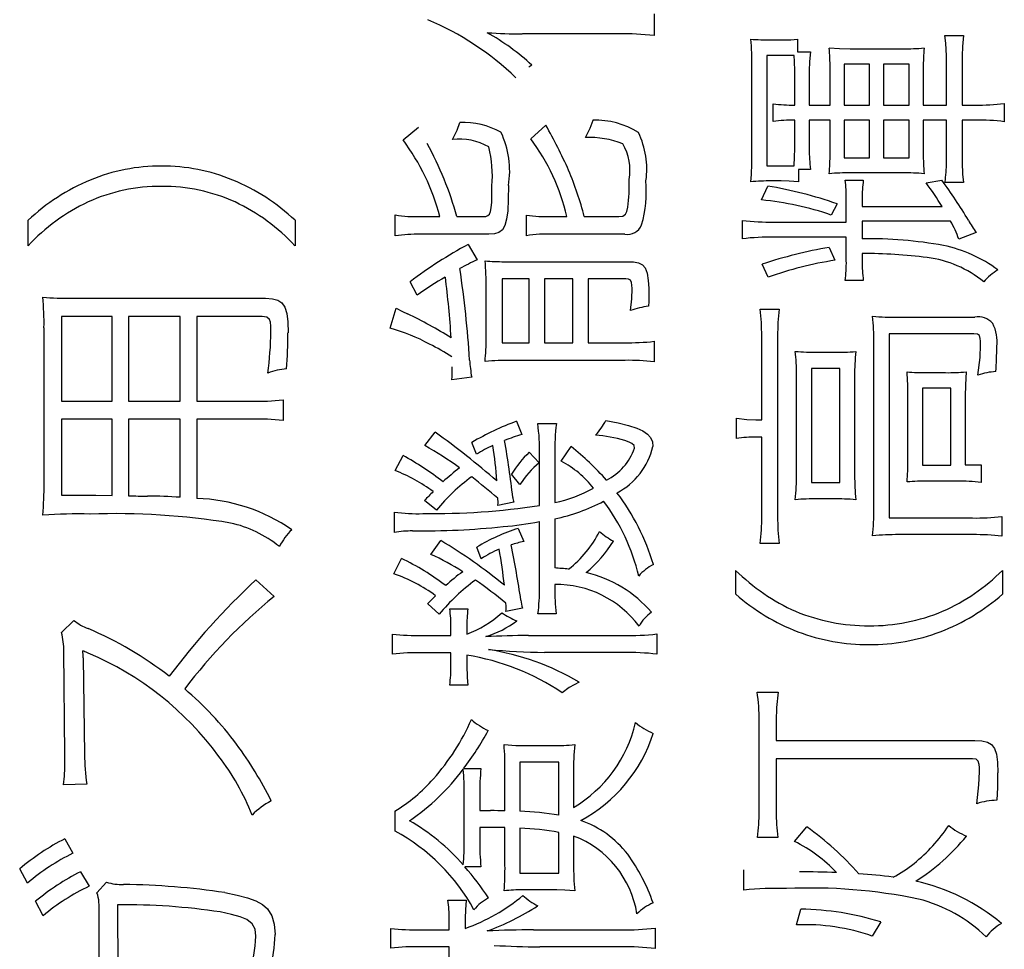
# Model space of a CAD drawing. Units: millimetres. Extents: x 50 to 568, y -417 to 191.
# Drawn here: x 461 to 468, y -262 to -256 of the extents above; entities that cross this region are included whole.
import ezdxf

# ---------------------------------------------------------------- set-up
doc = ezdxf.new("R2010")
doc.units = ezdxf.units.MM
doc.header["$LTSCALE"] = 0.233858
doc.layers.add('NoLayerName_001', color=7, linetype='Continuous')

msp = doc.modelspace()

# ---------------------------------------------------------------- linework, layer by layer
at = {"layer": 'NoLayerName_001', "color": 140, "linetype": 'Continuous', "lineweight": 25}
for p, q in [((465.549409, -255.535848), (465.549409, -255.686054)), ((465.306874, -255.673652), (464.638181, -255.673652)), ((467.562034, -255.684332), (467.690191, -255.684332)), ((467.568417, -255.739024), (467.562034, -255.684332)), ((467.690054, -255.684332), (467.682081, -255.761597)), ((466.358317, -255.716027), (466.418262, -255.716027)), ((466.418091, -255.716027), (466.494682, -255.714203)), ((466.494682, -255.714203), (466.54263, -255.710515)), ((466.54263, -255.710515), (466.54263, -255.79802)), ((467.57156, -255.825925), (467.568417, -255.739024)), ((467.682081, -255.761597), (467.679856, -255.825925)), ((466.518859, -255.823858), (466.330412, -255.823858)), ((466.330412, -255.823858), (466.330412, -256.587636)), ((466.54263, -255.79802), (466.630825, -255.79802)), ((466.63076, -255.79802), (466.624248, -255.865666)), ((466.760699, -255.771837), (466.832729, -255.77632)), ((466.832729, -255.77632), (466.905054, -255.777349)), ((466.905054, -255.777349), (467.271612, -255.777349)), ((467.57168, -256.166645), (467.57168, -255.825925)), ((467.679856, -255.825925), (467.679856, -256.166645)), ((464.704327, -255.890004), (464.682279, -255.904129)), ((466.226026, -256.498063), (466.226026, -255.900339)), ((466.624248, -255.865666), (466.622901, -255.929967)), ((467.039068, -255.883458), (466.865091, -255.883458)), ((466.865091, -255.883458), (466.865091, -256.166645)), ((467.039068, -256.166645), (467.039068, -255.883458)), ((467.313642, -255.883458), (467.135531, -255.883458)), ((467.135531, -255.883458), (467.135531, -256.166645)), ((467.313642, -256.166645), (467.313642, -255.883458)), ((466.522649, -256.166645), (466.522649, -255.932034)), ((466.622901, -255.929967), (466.622901, -256.166645)), ((466.766906, -256.166645), (466.766906, -255.909641)), ((467.411828, -255.909641), (467.411828, -256.166645)), ((466.372442, -256.280333), (466.372442, -256.157344)), ((466.622901, -256.166645), (466.766906, -256.166645)), ((466.865091, -256.166645), (467.039068, -256.166645)), ((467.135531, -256.166645), (467.313642, -256.166645)), ((467.411828, -256.166645), (467.57168, -256.166645)), ((467.679856, -256.166645), (467.770118, -256.166645)), ((467.972345, -256.155621), (467.972345, -256.282056)), ((464.18803, -256.341668), (464.205822, -256.287913)), ((464.696403, -256.399878), (464.800445, -256.306172)), ((465.106913, -256.327403), (465.12704, -256.271721)), ((466.522649, -256.470158), (466.522649, -256.271032)), ((466.766906, -256.271032), (466.622901, -256.271032)), ((466.622901, -256.271032), (466.622901, -256.472225)), ((466.766906, -256.50392), (466.766906, -256.271032)), ((467.039068, -256.271032), (466.865091, -256.271032)), ((466.865091, -256.271032), (466.865091, -256.531825)), ((467.039068, -256.531825), (467.039068, -256.271032)), ((467.313642, -256.271032), (467.135531, -256.271032)), ((467.135531, -256.271032), (467.135531, -256.531825)), ((467.313642, -256.531825), (467.313642, -256.271032)), ((467.57168, -256.271032), (467.411828, -256.271032)), ((467.411828, -256.271032), (467.411828, -256.501853)), ((467.57168, -256.561453), (467.57168, -256.271032)), ((467.770118, -256.271032), (467.679856, -256.271032)), ((467.679856, -256.271032), (467.679856, -256.56352)), ((463.813081, -256.408146), (463.91919, -256.319952)), ((464.155499, -256.406079), (464.18803, -256.341668)), ((465.074602, -256.392299), (465.106913, -256.327403)), ((466.521653, -256.524853), (466.522649, -256.470158)), ((466.518704, -256.587636), (466.521653, -256.524853)), ((466.865091, -256.531825), (467.039068, -256.531825)), ((467.135531, -256.531825), (467.313642, -256.531825)), ((467.679802, -256.56352), (467.683382, -256.644497)), ((466.330412, -256.587636), (466.518859, -256.587636)), ((466.630825, -256.611752), (466.548487, -256.611752)), ((466.548487, -256.611752), (466.548487, -256.697535)), ((467.271612, -256.635867), (466.907121, -256.635867)), ((467.683382, -256.644497), (467.690191, -256.703047)), ((466.428597, -256.692022), (466.360385, -256.692022)), ((466.48306, -256.693052), (466.428597, -256.692022)), ((466.548268, -256.697535), (466.48306, -256.693052)), ((466.870948, -256.686166), (466.997038, -256.686166)), ((467.431809, -256.704769), (467.539985, -256.686166)), ((467.690191, -256.703047), (467.562034, -256.703047)), ((464.427668, -256.790191), (464.42803, -256.726473)), ((464.541975, -256.724406), (464.540978, -256.821149)), ((466.292172, -256.82397), (466.336269, -256.727162)), ((464.423198, -256.877191), (464.426233, -256.83986)), ((464.426233, -256.83986), (464.427668, -256.790191)), ((464.540978, -256.821149), (464.537127, -256.897867)), ((466.815137, -256.850152), (466.775174, -256.928356)), ((466.879216, -256.976932), (466.879216, -256.814668)), ((466.989459, -256.814668), (466.989459, -256.868756)), ((464.399253, -256.932275), (464.410233, -256.921686)), ((464.410233, -256.921686), (464.41804, -256.903896)), ((464.41804, -256.903896), (464.423198, -256.877191)), ((464.537127, -256.897867), (464.529618, -256.956756)), ((465.332946, -256.934951), (465.3514, -256.921734)), ((465.3514, -256.921734), (465.360821, -256.902749)), ((465.360821, -256.902749), (465.367164, -256.874612)), ((466.989459, -256.868756), (467.542052, -256.868756)), ((461.218924, -257.141952), (461.218924, -256.964185)), ((463.065495, -256.964185), (463.065495, -257.141952)), ((463.759337, -257.07305), (463.759337, -256.926633)), ((463.933315, -256.938691), (464.067329, -256.938691)), ((464.18584, -256.938691), (464.365674, -256.938691)), ((464.365546, -256.938691), (464.384575, -256.937372)), ((464.384575, -256.937372), (464.399253, -256.932275)), ((464.529618, -256.956756), (464.51756, -257.000014)), ((464.666087, -257.070983), (464.666087, -256.9287)), ((464.840408, -256.938691), (464.946517, -256.938691)), ((465.066751, -256.938691), (465.304807, -256.938691)), ((465.304676, -256.938691), (465.332946, -256.934951)), ((466.160224, -257.092342), (466.160224, -256.965563)), ((466.378299, -256.976932), (466.879216, -256.976932)), ((467.59993, -256.969353), (466.989459, -256.969353)), ((466.989459, -256.969353), (466.989459, -257.092342)), ((464.405982, -257.060648), (463.933315, -257.060648)), ((464.445162, -257.057956), (464.405982, -257.060648)), ((464.476224, -257.048417), (464.445162, -257.057956)), ((464.500059, -257.029835), (464.476224, -257.048417)), ((464.51756, -257.000014), (464.500059, -257.029835)), ((465.347182, -257.060648), (464.84661, -257.060648)), ((467.778386, -257.049623), (467.657808, -257.096132)), ((466.879216, -257.081318), (466.380366, -257.081318)), ((466.879216, -257.24496), (466.879216, -257.081318)), ((464.263699, -257.130928), (464.325711, -257.237036)), ((466.760705, -257.151943), (466.801012, -257.241171)), ((466.989459, -257.194662), (466.989459, -257.247027)), ((464.514158, -257.251161), (465.365096, -257.251161)), ((465.364996, -257.251161), (465.408257, -257.252957)), ((465.408257, -257.252957), (465.44231, -257.259516)), ((465.44231, -257.259516), (465.468288, -257.272599)), ((465.468288, -257.272599), (465.487225, -257.293967)), ((465.487225, -257.293967), (465.501352, -257.329907)), ((465.501352, -257.329907), (465.509395, -257.38092)), ((466.338336, -257.358648), (466.298373, -257.267353)), ((463.909544, -257.483361), (463.861312, -257.38931)), ((464.686068, -257.369328), (464.497966, -257.369328)), ((464.497966, -257.369328), (464.497966, -257.811678)), ((464.686068, -257.811678), (464.686068, -257.369328)), ((464.988548, -257.369328), (464.792177, -257.369328)), ((464.792177, -257.369328), (464.792177, -257.811678)), ((464.988548, -257.811678), (464.988548, -257.369328)), ((465.353039, -257.369328), (465.094656, -257.369328)), ((465.094656, -257.369328), (465.094656, -257.811678)), ((465.373028, -257.371359), (465.353039, -257.369328)), ((465.386112, -257.378772), (465.373028, -257.371359)), ((465.394171, -257.395911), (465.386112, -257.378772)), ((465.396473, -257.4129), (465.394171, -257.395911)), ((465.509395, -257.38092), (465.512393, -257.433187)), ((466.997038, -257.381041), (466.870948, -257.381041)), ((464.387723, -257.779984), (464.387723, -257.429273)), ((465.39494, -257.507735), (465.397136, -257.435474)), ((465.396944, -257.435474), (465.396473, -257.4129)), ((465.512393, -257.433187), (465.513236, -257.497486)), ((461.517614, -257.504031), (462.861201, -257.504031)), ((462.861124, -257.504031), (462.908689, -257.507007)), ((462.908689, -257.507007), (462.945962, -257.517062)), ((462.945962, -257.517062), (462.97411, -257.535885)), ((462.97411, -257.535885), (462.994221, -257.565168)), ((465.386931, -257.58947), (465.39494, -257.507735)), ((465.512933, -257.527689), (465.511513, -257.559497)), ((465.513054, -257.497486), (465.512933, -257.527689)), ((462.994221, -257.565168), (463.007858, -257.608905)), ((463.724886, -257.711771), (463.765194, -257.571555)), ((463.764969, -257.571555), (463.808683, -257.595951)), ((463.808683, -257.595951), (463.843398, -257.611518)), ((466.282525, -257.579823), (466.414473, -257.579823)), ((461.799767, -257.630122), (461.449401, -257.630122)), ((461.449401, -257.630122), (461.449401, -258.216822)), ((461.799767, -258.216822), (461.799767, -257.630122)), ((462.270367, -257.630122), (461.914144, -257.630122)), ((461.914144, -257.630122), (461.914144, -258.216822)), ((462.270367, -258.216822), (462.270367, -257.630122)), ((462.839152, -257.630122), (462.386811, -257.630122)), ((462.386811, -257.630122), (462.386811, -258.216822)), ((462.869647, -257.634347), (462.839152, -257.630122)), ((462.88803, -257.650233), (462.869647, -257.634347)), ((462.894912, -257.669677), (462.88803, -257.650233)), ((462.898445, -257.697867), (462.894912, -257.669677)), ((463.007858, -257.608905), (463.015121, -257.667919)), ((463.015121, -257.667919), (463.017264, -257.744155)), ((467.237506, -257.635634), (467.768051, -257.635634)), ((461.329167, -258.785607), (461.329167, -257.708326)), ((462.899271, -257.736231), (462.898445, -257.697867)), ((465.549409, -257.802032), (465.549409, -257.94397)), ((466.294239, -258.345324), (466.294239, -257.764136)), ((466.404482, -257.764136), (466.404482, -259.017462)), ((467.069385, -258.963374), (467.069385, -257.808922)), ((467.762194, -257.749322), (467.175494, -257.749322)), ((467.175494, -257.749322), (467.175494, -259.025041)), ((467.786213, -257.75182), (467.762194, -257.749322)), ((467.80009, -257.762327), (467.786213, -257.75182)), ((467.806016, -257.78179), (467.80009, -257.762327)), ((467.807592, -257.800639), (467.806016, -257.78179)), ((467.807833, -257.825459), (467.807592, -257.800639)), ((464.497966, -257.811678), (464.686068, -257.811678)), ((464.792177, -257.811678), (464.988548, -257.811678)), ((465.094656, -257.811678), (465.345115, -257.811678)), ((466.680778, -257.877824), (466.788954, -257.877824)), ((467.804583, -257.914603), (467.808014, -257.825459)), ((465.348905, -257.933979), (464.564112, -257.933979)), ((467.789952, -258.035954), (467.804583, -257.914603)), ((466.835119, -257.991168), (466.638748, -257.991168)), ((466.638748, -257.991168), (466.638748, -258.779061)), ((466.835119, -258.779061), (466.835119, -257.991168)), ((467.707936, -258.013561), (467.703105, -258.103414)), ((464.287815, -258.050079), (464.151389, -258.067993)), ((466.534706, -258.721528), (466.534706, -258.030442)), ((466.937094, -258.043533), (466.937094, -258.73083)), ((467.435943, -258.019073), (467.566168, -258.019073)), ((467.601997, -258.127249), (467.405627, -258.127249)), ((467.405627, -258.127249), (467.405627, -258.659861)), ((467.601997, -258.659861), (467.601997, -258.127249)), ((467.703105, -258.103414), (467.701905, -258.185127)), ((461.449401, -258.216822), (461.799767, -258.216822)), ((461.914144, -258.216822), (462.270367, -258.216822)), ((462.386811, -258.216822), (462.765083, -258.216822)), ((462.983502, -258.206831), (462.983502, -258.35118)), ((467.305719, -258.624376), (467.305719, -258.177548)), ((467.701905, -258.185127), (467.701905, -258.658138)), ((461.449401, -258.340845), (461.449401, -258.8676)), ((461.799767, -258.340845), (461.449401, -258.340845)), ((461.799767, -258.869667), (461.799767, -258.340845)), ((462.270367, -258.340845), (461.914144, -258.340845)), ((461.914144, -258.340845), (461.914144, -258.871734)), ((462.270367, -258.881725), (462.270367, -258.340845)), ((462.765083, -258.340845), (462.386811, -258.340845)), ((462.386811, -258.340845), (462.386811, -258.889649)), ((465.214793, -258.349802), (465.301411, -258.366941)), ((466.119829, -258.333955), (466.191939, -258.343123)), ((466.119917, -258.475548), (466.119917, -258.333955)), ((466.191939, -258.343123), (466.254276, -258.345324)), ((466.254276, -258.345324), (466.294239, -258.345324)), ((464.598218, -258.356003), (464.634392, -258.447988)), ((464.74429, -258.371851), (464.874515, -258.371851)), ((465.301411, -258.366941), (465.372401, -258.384205)), ((465.372401, -258.384205), (465.429091, -258.4023)), ((465.429091, -258.4023), (465.472713, -258.421934)), ((465.472713, -258.421934), (465.504497, -258.443812)), ((463.963287, -258.524124), (464.035634, -258.431796)), ((465.37648, -258.499253), (465.347182, -258.487951)), ((465.504497, -258.443812), (465.525676, -258.468642)), ((465.525676, -258.468642), (465.53748, -258.497129)), ((466.294239, -258.464524), (466.256343, -258.464524)), ((466.294239, -259.013672), (466.294239, -258.464524)), ((464.321922, -258.584069), (464.289882, -258.502076)), ((464.906554, -258.6323), (464.976834, -258.529981)), ((465.396571, -258.509865), (465.37648, -258.499253)), ((465.410877, -258.524283), (465.396571, -258.509865)), ((465.414826, -258.542039), (465.410877, -258.524283)), ((465.53748, -258.497129), (465.541141, -258.529981)), ((463.75727, -258.696379), (463.813081, -258.592337)), ((464.686068, -258.570288), (464.754281, -258.642291)), ((464.756348, -258.938569), (464.756348, -258.584069)), ((464.862457, -258.584069), (464.862457, -258.918588)), ((467.405627, -258.659861), (467.601997, -258.659861)), ((467.701905, -258.658138), (467.812148, -258.658138)), ((467.812148, -258.658138), (467.812148, -258.779061)), ((464.621989, -258.792153), (464.564112, -258.722217)), ((466.638748, -258.779061), (466.835119, -258.779061)), ((467.646094, -258.769759), (467.44559, -258.769759)), ((461.449401, -258.8676), (461.687802, -258.8676)), ((461.687802, -258.8676), (461.799767, -258.869667)), ((464.469698, -258.898079), (464.467994, -258.888615)), ((464.469973, -258.908597), (464.469698, -258.898079)), ((466.788954, -258.892749), (466.678711, -258.892749)), ((464.04528, -258.970609), (463.96122, -258.904463)), ((464.467827, -258.938569), (464.469885, -258.919584)), ((464.578237, -258.916521), (464.467994, -258.938569)), ((464.469885, -258.919584), (464.470061, -258.908597)), ((463.753136, -259.124949), (463.753136, -258.984389)), ((464.862457, -259.030553), (464.862457, -259.370929)), ((467.175494, -259.025041), (467.752203, -259.025041)), ((467.956153, -259.013672), (467.956153, -259.151476)), ((464.610276, -259.096699), (464.648172, -259.18696)), ((464.756348, -259.507354), (464.756348, -259.050535)), ((467.75427, -259.140452), (467.24164, -259.140452)), ((464.005317, -259.277222), (464.07353, -259.180759)), ((464.353961, -259.30685), (464.323644, -259.226924)), ((466.414473, -259.201774), (466.282525, -259.201774)), ((463.749002, -259.411236), (463.801368, -259.304783)), ((466.11406, -259.553174), (466.11406, -259.387465)), ((467.960287, -259.387465), (467.960287, -259.553174)), ((462.795055, -259.453955), (462.92149, -259.567988)), ((464.862457, -259.485306), (464.862457, -259.507354)), ((464.012213, -259.590185), (464.037701, -259.563165)), ((463.983122, -259.61932), (464.012213, -259.590185)), ((464.063539, -259.691322), (463.983269, -259.61932)), ((464.525853, -259.63281), (464.524149, -259.61553)), ((464.638181, -259.649292), (464.524149, -259.673408)), ((464.526001, -259.649292), (464.525853, -259.63281)), ((464.52604, -259.657947), (464.526216, -259.649292)), ((464.135542, -259.653426), (464.261632, -259.653426)), ((464.524094, -259.673408), (464.52604, -259.657947)), ((464.872448, -259.687533), (464.746357, -259.687533)), ((461.449401, -259.818447), (461.535528, -259.734042)), ((464.14381, -259.837739), (464.14381, -259.783651)), ((464.253709, -259.781584), (464.253709, -259.829815)), ((463.739356, -259.967619), (463.739356, -259.829815)), ((463.945373, -259.837739), (464.14381, -259.837739)), ((464.680211, -259.837739), (465.337191, -259.837739)), ((465.569391, -259.827748), (465.569391, -259.967619)), ((461.473517, -260.661461), (461.465593, -259.946604)), ((461.603745, -259.946564), (461.59754, -259.944537)), ((461.611573, -259.950394), (461.603745, -259.946564)), ((461.621777, -259.955002), (461.611665, -259.950394)), ((461.635653, -259.960729), (461.621777, -259.955002)), ((464.14381, -259.957973), (463.94744, -259.957973)), ((464.14381, -260.0441), (464.14381, -259.957973)), ((464.253709, -259.97382), (464.253709, -260.0441)), ((465.337191, -259.955906), (464.790455, -259.955906)), ((461.599607, -259.992424), (461.609598, -260.661461)), ((464.253489, -260.0441), (464.255956, -260.129521)), ((464.261632, -260.181904), (464.135542, -260.181904)), ((464.255956, -260.129521), (464.261632, -260.181904)), ((465.030495, -260.161923), (464.961049, -260.198821)), ((464.961049, -260.198821), (464.914478, -260.23427)), ((466.262544, -260.230135), (466.408616, -260.230135)), ((466.408554, -260.230135), (466.396927, -260.337703)), ((466.396927, -260.337703), (466.394491, -260.429606)), ((466.276324, -261.057303), (466.276324, -260.427539)), ((466.394491, -260.429606), (466.394491, -260.565688)), ((464.511935, -260.593937), (464.593477, -260.598938)), ((464.593477, -260.598938), (464.65644, -260.600139)), ((464.65644, -260.600139), (464.850399, -260.600139)), ((466.394491, -260.565688), (467.768051, -260.565688)), ((467.768017, -260.565688), (467.817593, -260.568182)), ((467.817593, -260.568182), (467.855973, -260.576889)), ((467.855973, -260.576889), (467.884507, -260.593647)), ((467.884507, -260.593647), (467.90451, -260.620295)), ((467.90451, -260.620295), (467.917749, -260.660819)), ((467.917749, -260.660819), (467.924583, -260.716327)), ((464.890707, -260.715894), (464.621989, -260.715894)), ((464.621989, -260.715894), (464.621989, -261.054547)), ((464.890707, -261.082452), (464.890707, -260.715894)), ((467.752203, -260.692123), (466.394491, -260.692123)), ((466.394491, -260.692123), (466.394491, -261.057303)), ((467.777471, -260.695121), (467.752203, -260.692123)), ((467.79208, -260.707583), (467.777471, -260.695121)), ((467.798326, -260.730506), (467.79208, -260.707583)), ((467.799989, -260.752627), (467.798326, -260.730506)), ((467.924583, -260.716327), (467.926525, -260.78893)), ((464.23166, -260.759991), (464.351894, -260.759991)), ((464.517947, -261.05248), (464.517947, -260.776183)), ((464.992682, -260.788241), (464.992682, -261.028709)), ((467.796862, -260.871483), (467.800434, -260.781695)), ((467.800204, -260.781695), (467.799989, -260.752627)), ((467.926327, -260.78893), (467.92458, -260.89135)), ((461.625445, -260.867478), (461.463526, -260.871612)), ((467.782084, -261.003215), (467.796862, -260.871483)), ((464.235794, -261.260908), (464.235794, -260.938447)), ((464.343626, -260.938447), (464.343626, -261.050757)), ((467.92458, -260.89135), (467.920324, -260.979099)), ((463.75727, -261.192695), (463.75727, -261.054547)), ((464.343626, -261.050757), (464.41804, -261.050757)), ((464.442155, -261.168579), (464.343626, -261.168579)), ((464.343626, -261.168579), (464.343626, -261.260908)), ((464.517895, -261.168579), (464.442155, -261.168579)), ((464.517947, -261.429029), (464.517947, -261.168579)), ((464.621989, -261.172714), (464.621989, -261.483117)), ((464.890707, -261.483117), (464.890707, -261.200963)), ((466.520581, -261.264009), (466.606709, -261.163412)), ((461.473517, -261.24575), (461.529672, -261.345657)), ((464.992682, -261.226802), (464.992682, -261.422827)), ((466.406549, -261.236103), (466.264266, -261.236103)), ((461.215134, -261.552363), (461.161046, -261.453833)), ((461.581693, -261.473815), (461.641637, -261.574412)), ((464.351894, -261.439019), (464.239584, -261.439019)), ((464.621989, -261.483117), (464.890707, -261.483117)), ((466.170215, -261.600939), (466.170215, -261.461413)), ((461.695725, -261.620231), (461.761871, -261.546162)), ((462.580744, -261.618164), (462.665587, -261.635492)), ((464.876582, -261.599216), (464.642315, -261.599216)), ((464.932599, -261.600417), (464.876582, -261.599216)), ((465.000454, -261.605418), (464.932599, -261.600417)), ((461.32331, -261.778361), (461.271289, -261.678454)), ((462.665587, -261.635492), (462.736259, -261.65452)), ((462.736259, -261.65452), (462.793885, -261.676174)), ((462.793885, -261.676174), (462.839567, -261.701376)), ((464.123829, -261.671219), (464.249919, -261.671219)), ((464.249913, -261.671219), (464.244918, -261.738542)), ((461.711573, -262.253095), (461.70985, -261.752179)), ((461.838008, -261.702569), (461.83973, -262.263086)), ((462.626652, -261.768833), (462.548731, -261.752179)), ((462.839567, -261.701376), (462.874405, -261.73105)), ((462.874405, -261.73105), (462.905465, -261.778211)), ((464.244918, -261.738542), (464.243718, -261.795587)), ((466.534706, -261.841407), (466.564679, -261.733231)), ((462.687085, -261.786056), (462.626652, -261.768833)), ((462.731974, -261.805217), (462.687085, -261.786056)), ((462.76969, -261.83457), (462.731974, -261.805217)), ((462.905465, -261.778211), (462.922288, -261.836699)), ((464.131408, -261.875513), (464.131408, -261.797654)), ((464.243718, -261.795587), (464.243718, -261.865522)), ((467.117617, -261.820736), (467.05905, -261.91961)), ((462.789382, -261.872104), (462.76969, -261.83457)), ((462.794844, -261.920644), (462.789382, -261.872104)), ((462.922288, -261.836699), (462.927347, -261.908586)), ((463.729021, -262.003671), (463.729021, -261.865522)), ((463.933315, -261.875513), (464.131408, -261.875513)), ((464.716385, -261.875513), (465.325133, -261.875513)), ((465.557333, -261.863455), (465.557333, -262.005738)), ((464.131408, -261.99368), (463.935382, -261.99368)), ((464.131408, -262.121837), (464.131408, -261.99368)), ((465.325133, -261.99368), (464.758415, -261.99368))]:
    msp.add_line(p, q, dxfattribs=at)
for centre, radius, start, end in [((463.202914, -257.424708), 2.006831, 46.1199713, 67.1170946), ((463.524056, -257.189208), 1.75527, 47.7461949, 60.2208534), ((464.6314, -252.175555), 3.498103, 266.1412956, 270.1090493), ((465.325299, -257.688922), 2.015354, 83.6187183, 90.5238063), ((466.347718, -254.204106), 1.511958, 265.089563, 270.4016889), ((464.884231, -255.858143), 1.342358, 358.1986165, 6.31396), ((464.799857, -255.93616), 1.722666, 0.1372313, 3.7378099), ((465.530623, -255.896158), 1.236348, 359.3751228, 5.7710959), ((467.285498, -254.20766), 1.569753, 269.485111, 274.8305213), ((468.986318, -255.905908), 1.574494, 175.1152759, 180.1358659), ((466.501198, -255.293833), 0.873076, 261.510966, 271.4078211), ((467.794496, -254.753947), 1.412912, 269.003543, 277.2312348), ((464.224789, -256.850111), 0.562519, 61.8653312, 91.9339862), ((461.523366, -258.162787), 3.766445, 24.208965, 29.5337291), ((465.146068, -256.818411), 0.547029, 57.3449928, 92.016821), ((466.50421, -257.190971), 0.920121, 88.8598785, 98.2334665), ((467.79242, -257.722197), 1.451337, 82.8787192, 90.8804688), ((463.929323, -256.621711), 0.621287, 350.4856889, 25.5185974), ((464.930062, -256.608494), 0.569152, 351.7010534, 26.1284418), ((462.570649, -257.329611), 1.546847, 14.6385674, 36.5629296), ((461.86609, -257.589407), 2.409289, 15.6694066, 28.7040116), ((464.206367, -256.801061), 0.39824, 59.9415701, 97.3349537), ((463.52998, -257.268298), 1.454199, 13.1004421, 36.6682574), ((465.106896, -257.009391), 0.617933, 68.5320101, 92.9889825), ((465.019553, -256.617665), 0.363176, 349.7360974, 30.3188838), ((463.608833, -256.65734), 0.82209, 355.1760634, 14.1495274), ((464.563425, -256.533523), 1.662979, 354.3399942, 1.2218026), ((467.845243, -256.472725), 1.22235, 179.9765821, 186.5307966), ((465.528933, -256.517199), 1.238044, 354.2272978, 0.6145331), ((468.820831, -256.512833), 1.409054, 179.5535134, 185.2483664), ((466.642026, -256.569177), 0.929686, 351.720928, 0.475997), ((462.133915, -257.853643), 1.264312, 89.6241099, 112.5295692), ((462.151315, -257.849084), 1.25976, 67.4284178, 90.4212295), ((462.778435, -257.533409), 2.364335, 14.5684832, 22.7709532), ((466.89733, -258.224273), 1.588436, 89.6480278, 94.9342429), ((467.279249, -258.266558), 1.630708, 85.135177, 90.2683279), ((462.200977, -258.01126), 1.435565, 112.5885643, 133.1654258), ((462.090306, -258.000999), 1.423368, 46.7543358, 67.5164996), ((464.213119, -256.718128), 1.164585, 352.2778569, 1.7592237), ((464.620957, -256.76026), 0.874844, 344.3289052, 4.5641652), ((466.349014, -258.229908), 1.537926, 89.5849247, 94.8701838), ((466.115045, -256.799181), 0.764304, 358.8389828, 8.5033526), ((467.901455, -256.803514), 0.912064, 172.6077151, 180.7007134), ((465.464623, -258.145588), 2.438397, 31.5764453, 36.2200125), ((464.749454, -258.736113), 3.462455, 30.7874208, 36.3026293), ((462.13588, -257.949044), 1.219486, 89.7099198, 114.3170225), ((462.14879, -257.947369), 1.217813, 65.6657761, 90.3096097), ((465.831391, -259.687475), 3.003024, 70.8777291, 80.3250357), ((462.199082, -258.043156), 1.331495, 115.1359206, 137.4030953), ((462.087802, -258.04003), 1.327531, 42.5709545, 64.9111574), ((466.10384, -258.863931), 2.048636, 70.8759293, 84.7253382), ((463.903799, -256.102332), 0.83688, 260.0536006, 272.0211931), ((464.80672, -255.998806), 0.940489, 261.3919259, 272.0527647), ((466.352258, -255.377509), 1.599634, 263.1014317, 270.9327979), ((467.011946, -257.313473), 0.681282, 18.6035594, 30.3385182), ((468.925209, -256.261147), 1.391725, 210.3252573, 214.5097168), ((463.921865, -258.126512), 1.065926, 89.3857277, 98.7704133), ((464.809608, -257.996701), 0.936778, 87.7469078, 98.8128244), ((465.364844, -256.95552), 0.106601, 260.4629905, 337.3519609), ((466.351593, -258.710721), 1.629653, 88.9947889, 96.7437428), ((467.033744, -259.978554), 2.886553, 79.6630298, 90.8813799), ((465.857315, -260.055405), 3.330493, 118.5869914, 126.8210852), ((467.325849, -260.40148), 3.298315, 99.8659343, 108.1543568), ((467.013149, -260.458842), 3.264266, 82.4912657, 90.4158227), ((467.354414, -258.081497), 0.963036, 53.4005496, 78.1889162), ((465.229782, -259.128598), 2.096604, 115.5508555, 119.2348023), ((464.516483, -255.660489), 1.590674, 265.0810951, 269.9162672), ((462.767714, -257.403836), 1.620204, 359.1004259, 5.6151683), ((467.178773, -259.698728), 2.486425, 98.7392412, 109.7556993), ((466.133413, -257.267397), 0.746141, 351.2391916, 1.723166), ((467.849795, -257.264841), 0.860638, 178.813982, 187.7595793), ((467.345752, -257.978987), 0.762236, 50.5572164, 82.9175885), ((456.697552, -258.424505), 7.592135, 3.7200786, 8.5249374), ((468.130459, -257.650833), 0.39761, 120.530813, 139.0696887), ((465.017446, -258.989332), 1.869598, 119.1969707, 126.340916), ((457.604134, -258.186417), 6.554094, 3.5734171, 7.2678576), ((461.492122, -255.697132), 1.80708, 264.5718932, 270.8082639), ((459.285443, -257.677215), 2.043841, 359.1278424, 5.08373), ((465.580359, -258.117888), 0.562635, 97.0416292, 110.0847073), ((465.027437, -257.751254), 1.266742, 359.417303, 7.7777874), ((467.849068, -257.748487), 1.444671, 173.295507, 180.6206647), ((462.531036, -260.353709), 3.039952, 57.9206845, 64.4289586), ((467.227113, -255.820958), 1.814706, 264.7513282, 270.3281485), ((465.683824, -257.780315), 1.385683, 358.8170302, 6.3084325), ((467.79263, -257.765649), 0.132324, 41.2778302, 100.7197238), ((460.354706, -257.683743), 2.545277, 352.3512715, 358.8183945), ((463.411192, -258.86916), 1.199147, 60.8376453, 74.8351098), ((467.653023, -257.803216), 0.269626, 352.4698122, 27.5870669), ((459.370954, -257.725028), 3.646146, 355.7924325, 359.6994503), ((463.102973, -257.800553), 1.284915, 353.6842562, 0.9172489), ((465.375233, -256.281836), 1.530141, 268.8667074, 276.5361569), ((463.325327, -259.190454), 1.523807, 57.1811509, 63.9016114), ((466.678206, -255.906294), 1.971532, 265.5819505, 270.0747471), ((465.348218, -258.012679), 1.186592, 359.1422483, 6.8103977), ((466.824912, -256.747426), 1.130974, 268.1718632, 276.1136545), ((468.337738, -258.02402), 1.400781, 173.7683652, 180.7981803), ((464.95836, -257.822655), 2.961811, 356.3377725, 359.6925004), ((465.248314, -257.873902), 0.976523, 183.4056354, 190.3937745), ((464.546774, -259.671471), 1.737576, 89.4349433, 95.5030138), ((465.379096, -259.343048), 1.409392, 83.0640693, 91.2274839), ((463.048417, -258.466904), 0.47616, 94.9855858, 111.0494708), ((443.856052, -257.506299), 20.302926, 358.4146708, 358.6636407), ((467.420789, -256.698033), 1.321127, 264.7231212, 270.6572615), ((465.594264, -258.157717), 1.711336, 359.3360537, 4.8320892), ((467.583924, -256.646378), 1.372811, 269.255098, 275.1899644), ((467.937549, -258.463101), 0.451881, 92.9961529, 109.0444516), ((462.80903, -256.78524), 1.432258, 268.2400135, 276.9969169), ((462.802759, -259.856537), 1.51616, 83.1560738, 91.4239466), ((464.839975, -258.167593), 0.416847, 317.0197709, 334.0802201), ((465.188797, -260.002033), 1.74877, 109.7374635, 120.9382962), ((463.636635, -258.541055), 1.120505, 357.800015, 8.6853087), ((466.225101, -258.553869), 1.362979, 172.3255589, 181.2696303), ((460.462411, -263.398734), 6.118658, 49.1793521, 54.2691566), ((456.505907, -259.839172), 8.123015, 6.7642073, 9.5753682), ((464.996939, -259.717486), 1.320293, 105.9446373, 111.3680363), ((465.049672, -259.567259), 1.119543, 74.5925293, 85.1177508), ((466.251034, -259.248548), 0.784041, 89.6221586, 99.6269895), ((462.933082, -260.392933), 2.133956, 53.4581934, 61.1336857), ((464.718152, -259.188886), 0.723051, 113.1636707, 123.2297625), ((462.17818, -258.908474), 2.288218, 3.5100448, 9.6697628), ((463.489516, -260.335622), 2.339186, 42.2601079, 50.5256892), ((465.03957, -258.406814), 0.399088, 296.9617331, 340.1940883), ((465.071385, -258.422795), 0.481642, 297.4076601, 347.1416112), ((462.663401, -260.640619), 2.348785, 52.6189841, 60.6989818), ((465.183264, -259.095134), 0.722957, 133.4503253, 148.947603), ((465.923639, -258.641044), 1.38218, 354.4270413, 0.6909299), ((465.367739, -260.186855), 1.905282, 127.6563914, 132.1473701), ((465.243958, -259.207509), 0.747907, 130.910578, 146.2646277), ((464.581276, -259.252058), 0.699933, 38.2915877, 62.3074271), ((463.349235, -259.746526), 1.126633, 53.3654312, 68.7663487), ((464.997921, -259.731003), 1.218903, 125.6455209, 141.4032558), ((462.234575, -261.418922), 3.374888, 48.5683377, 52.5269917), ((465.169743, -258.745424), 1.365172, 353.5719937, 1.0029569), ((468.423112, -258.739559), 1.486248, 179.6634872, 186.12977), ((459.093101, -258.814681), 2.236255, 355.0986331, 0.7449455), ((464.670322, -257.994815), 0.943532, 281.7466276, 299.2137068), ((467.435984, -260.453673), 1.68394, 89.6783548, 94.6483282), ((467.65747, -260.053135), 1.283426, 83.078942, 90.5078336), ((462.035492, -254.629647), 4.243823, 268.3612158, 270.1431067), ((462.035402, -262.209435), 3.335995, 85.9611251, 89.8184751), ((462.34767, -260.1131), 1.224073, 55.3604982, 88.1741273), ((465.834712, -260.66658), 2.571993, 134.8278952, 136.7551735), ((464.852093, -258.850909), 0.281607, 186.4235285, 193.4732153), ((464.017628, -259.810493), 1.596366, 16.8725519, 36.973092), ((466.665201, -260.625617), 1.73292, 89.5542413, 94.5928419), ((466.809382, -260.531753), 1.639131, 85.2458387, 90.7140802), ((464.002702, -253.934582), 5.060422, 269.3976708, 278.5648891), ((464.62381, -257.838518), 1.21569, 281.3210108, 298.3305978), ((464.065294, -259.755438), 1.416487, 13.4035754, 36.7157662), ((465.467055, -258.984047), 1.602463, 354.1264906, 0.7391736), ((461.573954, -262.691829), 3.694733, 88.8619674, 93.9219492), ((461.816596, -263.988238), 4.993277, 80.753914, 91.9407419), ((463.910871, -257.856766), 1.138614, 262.0325899, 271.9445313), ((465.01425, -259.027745), 1.280066, 352.1862332, 0.6299025), ((467.822367, -259.031347), 1.418172, 179.4390125, 186.9021436), ((467.779422, -257.678659), 1.34666, 268.8350519, 277.5410549), ((462.443693, -259.858812), 0.817984, 51.1134787, 77.6238299), ((463.925982, -253.455076), 5.659731, 269.5266752, 275.8842527), ((465.008305, -260.35366), 1.318476, 107.5709077, 121.2871806), ((464.297311, -256.643526), 2.450383, 274.8910535, 280.7963448), ((463.409364, -259.466912), 0.514079, 135.4080118, 151.5616336), ((463.877954, -259.873413), 0.758801, 89.9080664, 99.467815), ((464.455883, -258.74707), 0.807589, 308.4885351, 332.5980145), ((465.477233, -258.779229), 0.455998, 228.1215005, 242.8254769), ((467.22633, -260.929556), 1.789169, 89.5113525, 95.2982798), ((467.771647, -260.675839), 1.535486, 83.0994911, 90.648434), ((462.145743, -262.385557), 3.739908, 50.7073485, 58.9723847), ((464.794472, -259.982775), 0.806799, 113.1072444, 123.0929025), ((460.397255, -259.956647), 4.143057, 6.4509666, 9.9509738), ((458.160106, -260.551986), 6.538719, 8.4293044, 11.8337281), ((465.226377, -261.472454), 2.357523, 104.1996764, 106.419567), ((464.501659, -258.709041), 0.902837, 309.7368472, 328.1927494), ((462.996992, -260.966018), 1.845662, 52.9369741, 64.1680011), ((463.314325, -260.809109), 1.68052, 57.1628053, 65.7211829), ((464.64223, -262.495144), 3.131965, 84.2029352, 85.9687324), ((465.681321, -259.625691), 0.309998, 116.0382569, 140.1579982), ((463.40162, -260.420684), 1.067548, 53.4425576, 71.0100544), ((464.820765, -260.237323), 1.029531, 125.3026468, 133.7180223), ((464.89166, -260.223104), 0.840848, 40.4529714, 77.150636), ((467.081925, -258.415202), 1.372016, 225.1242251, 246.2114494), ((467.002233, -258.430154), 1.354368, 293.6627298, 315.0222341), ((466.298108, -263.213606), 5.138711, 132.9765324, 142.9934241), ((465.114495, -260.553569), 1.359403, 126.0859629, 140.6331575), ((462.677377, -261.814533), 2.871581, 49.9765393, 55.2541444), ((463.588985, -259.532623), 1.167637, 352.3761184, 1.2400264), ((466.13163, -259.527014), 1.269372, 179.1126059, 187.2648266), ((464.871716, -260.199897), 0.714651, 36.6143781, 90.7423125), ((465.259771, -262.446353), 3.708471, 129.0897333, 142.8884245), ((467.064766, -258.460336), 1.448494, 228.9786281, 248.9584584), ((467.011262, -258.4635), 1.444936, 291.0241908, 311.0503182), ((465.66254, -259.434411), 1.046654, 188.7416877, 191.8472253), ((463.421609, -259.762842), 0.722269, 358.3490745, 8.71324), ((463.971707, -259.096311), 0.785767, 291.0146991, 311.8443027), ((465.17194, -259.773767), 0.918264, 172.4695755, 180.4877278), ((464.91056, -259.032236), 0.770625, 237.4311378, 246.2295246), ((465.714674, -259.928171), 0.310483, 126.1744736, 150.1555672), ((467.029502, -258.473554), 1.297716, 247.2891489, 270.3310961), ((467.045875, -258.47894), 1.29234, 269.5971009, 292.7598466), ((461.77246, -259.435816), 0.380894, 231.5325118, 248.6376275), ((464.176942, -259.166678), 0.71044, 287.113559, 306.5384719), ((461.061687, -259.931995), 0.403999, 357.9276463, 16.3235468), ((460.674348, -262.063039), 2.466623, 51.9521696, 67.116722), ((463.912161, -258.016086), 1.821956, 264.5532409, 271.0444653), ((464.930932, -274.626187), 14.790573, 90.9712903, 92.1121714), ((465.383939, -258.221328), 1.61709, 268.340245, 276.5853076), ((467.026465, -258.556853), 1.34466, 249.0052534, 270.4398258), ((467.047283, -258.55389), 1.347622, 269.5628588, 290.9713538), ((461.280338, -259.982444), 0.319425, 358.2095659, 6.8154507), ((460.794911, -261.950702), 2.160336, 36.1853146, 67.0933607), ((463.904933, -261.290542), 1.333244, 88.1764115, 97.1340263), ((463.971539, -261.657781), 1.707438, 56.4819773, 80.4877195), ((464.135185, -261.663166), 1.747988, 59.1867055, 81.1638316), ((464.913656, -253.824131), 6.133014, 265.2324052, 268.8485151), ((465.362065, -261.768954), 1.813219, 83.4365803, 90.7860017), ((463.351588, -260.065317), 0.792507, 351.5404201, 1.5340968), ((460.865656, -261.916097), 2.231324, 36.4256996, 49.9212668), ((465.08856, -260.410717), 1.187791, 359.1885203, 8.7446803), ((462.881772, -259.81119), 1.53014, 318.2405313, 336.5700626), ((464.57984, -260.09926), 0.434927, 227.4404658, 245.8424123), ((464.518569, -260.232547), 0.926588, 300.7686493, 346.956827), ((465.737511, -260.059528), 0.496177, 230.3682945, 246.9458464), ((462.727083, -259.603249), 1.897842, 322.4463547, 331.9362085), ((464.550636, -260.200877), 1.04131, 298.1954758, 342.3803173), ((460.552414, -262.151191), 2.622812, 26.4261973, 36.4973125), ((462.219571, -260.758165), 2.298395, 359.5508395, 4.097463), ((464.866698, -259.173065), 1.427168, 269.3396689, 275.3838199), ((466.858509, -260.765571), 1.865965, 174.7224103, 180.6961091), ((459.822292, -260.680272), 1.651332, 358.8476332, 0.6526804), ((463.126051, -260.647169), 1.516692, 180.5399118, 188.3521065), ((460.486432, -260.730429), 0.98723, 351.7779541, 0.9835627), ((461.200313, -261.702185), 1.687009, 21.577811, 37.4981658), ((463.00104, -259.852729), 1.529936, 304.0275131, 323.4368368), ((462.230427, -260.916414), 2.005302, 359.3704436, 4.3553984), ((465.926226, -260.920794), 1.582699, 174.1686441, 180.6390607), ((463.132155, -260.042936), 1.189082, 301.706673, 318.5369168), ((463.106449, -261.398189), 0.46244, 116.3849989, 136.823093), ((467.926507, -261.422226), 0.443173, 90.8247792, 109.0067145), ((464.430973, -263.198479), 2.147761, 87.679157, 90.3461539), ((464.521411, -263.331371), 2.279039, 80.6746739, 87.4742341), ((465.174302, -261.071611), 1.102116, 351.4164771, 0.743884), ((467.534443, -261.070213), 1.140029, 179.351148, 188.3670564), ((463.118767, -262.39982), 1.476873, 41.2029991, 60.0091818), ((464.807745, -261.786155), 0.707577, 37.7573369, 70.6307992), ((463.114801, -262.383361), 1.352942, 28.5206198, 61.6491963), ((464.563609, -263.018321), 1.84653, 79.8018182, 88.1882083), ((465.421507, -262.835135), 2.049218, 41.1161242, 54.6651498), ((466.588451, -260.480835), 1.205048, 309.0534097, 326.0332349), ((467.906164, -260.757389), 0.508685, 231.2509659, 247.3382902), ((462.199692, -262.675293), 1.60341, 116.9295368, 130.3778852), ((462.318107, -261.275802), 1.917745, 355.479159, 0.4449758), ((465.887246, -261.278372), 1.543734, 179.3518262, 185.973273), ((464.747888, -261.873746), 0.691709, 9.0225863, 69.274126), ((466.099898, -262.132077), 0.964634, 42.5293522, 64.1442363), ((466.588171, -260.322209), 1.44117, 302.3564019, 321.1208789), ((462.210962, -262.724637), 1.538148, 116.2956815, 130.3473376), ((464.290889, -262.130216), 1.327612, 19.3888706, 35.8386891), ((466.814088, -260.762778), 0.843985, 297.454541, 309.2207589), ((462.319964, -262.932301), 1.634695, 116.8480855, 129.9127438), ((462.62293, -262.838749), 2.138291, 33.6020894, 40.8894621), ((462.869894, -261.461145), 1.648366, 354.9787863, 1.1164063), ((466.744964, -261.437338), 1.752438, 179.525574, 185.503804), ((466.545784, -267.85097), 6.376472, 87.6161875, 89.9219837), ((466.806429, -264.243881), 2.760858, 81.7330593, 86.701937), ((461.867217, -261.208494), 0.353748, 252.6583443, 272.076953), ((467.07307, -262.867429), 1.358327, 49.6589831, 77.832379), ((462.252577, -262.8783), 1.43993, 115.1064044, 130.1922937), ((461.387634, -261.719822), 0.323788, 354.2647928, 17.9134357), ((461.817358, -266.744305), 5.182675, 81.5294579, 89.3071038), ((464.631798, -262.749157), 1.149987, 89.4861757, 95.9750025), ((466.400982, -263.81606), 2.227109, 88.3144574, 95.9474977), ((466.62856, -265.323298), 3.7369, 78.4089785, 92.4856608), ((463.39131, -261.777242), 0.740151, 358.4197068, 8.2356865), ((463.82107, -260.665952), 1.271847, 289.4088362, 310.2189643), ((464.541635, -261.925673), 0.303465, 117.0366103, 141.6454489), ((464.960123, -261.296298), 0.46614, 226.9822197, 242.4176864), ((465.680673, -262.012944), 0.351509, 113.0412345, 135.2024421), ((467.115403, -262.683312), 1.054304, 46.1181633, 75.496386), ((461.88607, -266.127554), 4.425246, 81.3900827, 90.6222927), ((463.827346, -260.306484), 1.67597, 289.758698, 303.1635771), ((466.543068, -263.66057), 1.927458, 72.6572971, 89.363475), ((463.899366, -260.475073), 1.400852, 263.013284, 271.3886466), ((464.758268, -269.801385), 7.925983, 90.3027709, 92.6347696), ((465.357615, -260.259765), 1.616078, 268.8415263, 277.0988447), ((466.592576, -263.249785), 1.409567, 70.6783948, 92.3529492), ((468.144371, -262.162477), 0.38214, 120.1708135, 141.271824), ((461.910832, -261.883039), 0.885023, 340.4851753, 357.5647535), ((461.777903, -261.87813), 1.149667, 345.9631192, 358.4819789), ((463.893622, -263.268097), 1.275095, 88.1313964, 97.4169947), ((464.792806, -255.895072), 6.098706, 266.7039079, 269.6750787), ((465.352525, -263.705064), 1.711603, 83.1333845, 90.9169769)]:
    msp.add_arc(centre, radius, start, end, dxfattribs=at)

doc.saveas('drawing.dxf')
